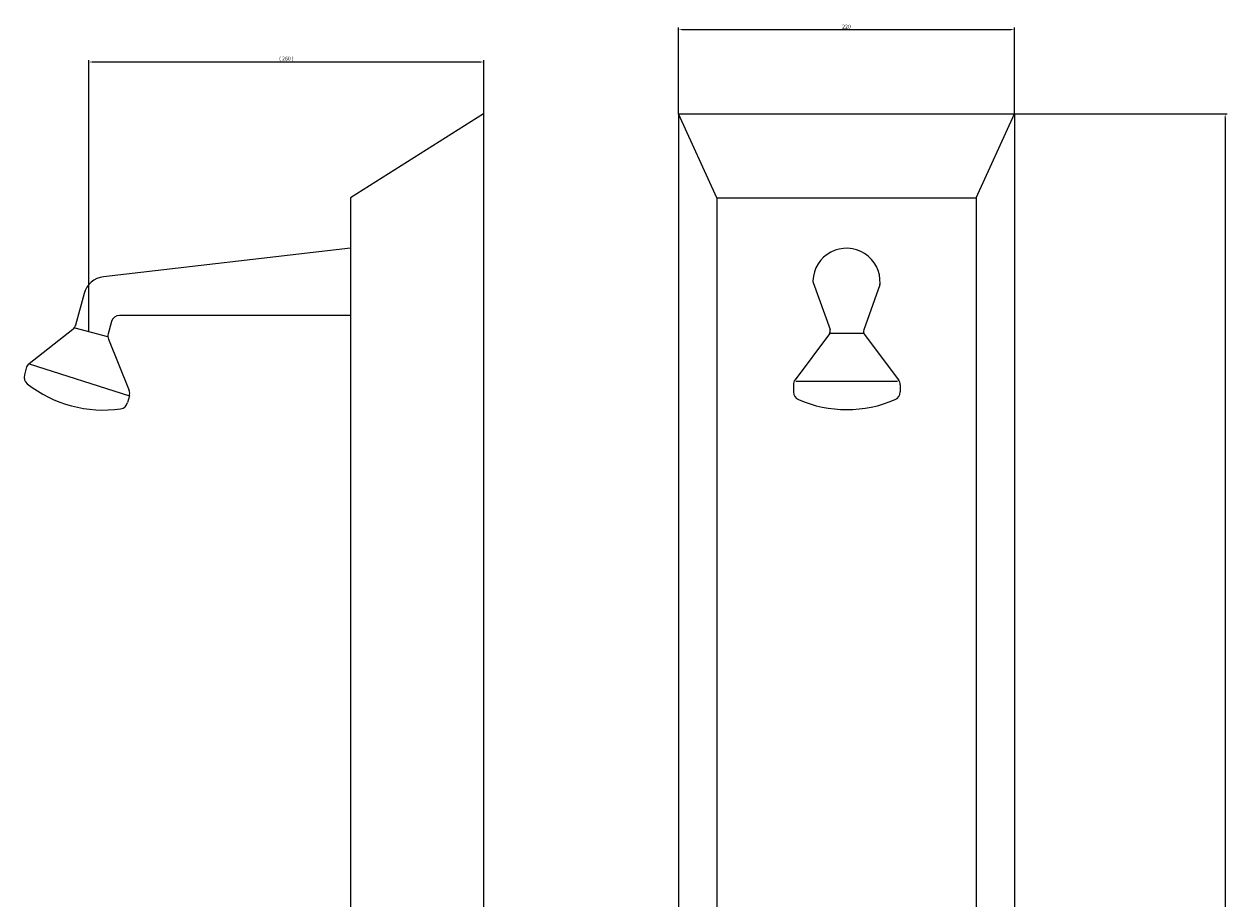
# Model space of a CAD drawing. Extents: x 205 to 994, y -377 to 768.
# Drawn here: x 205 to 994, y 195 to 768 of the extents above; entities that cross this region are included whole.
import ezdxf

# ---------------------------------------------------------------- set-up
doc = ezdxf.new("R2010")
doc.units = 0
doc.header["$PDMODE"] = 1
doc.layers.get('DEFPOINTS').update_dxf_attribs({"linetype": 'CONTINUOUS'})
doc.dimstyles.new('SEAL', dxfattribs={"dimtxt": 2.5, "dimasz": 2.5, "dimexe": 1.25, "dimexo": 0, "dimgap": 0.1, "dimtad": 0, "dimdec": 4, "dimdsep": 46, "dimlunit": 6, "dimtxsty": 'Standard', "dimcen": 2.5, "dimadec": 65535, "dimazin": 0, "dimtfac": 1, "dimtdec": 4, "dimtmove": 0, "dimatfit": 3, "dimfxl": 0, "dimtvp": 0.5, "dimtolj": 1, "dimtzin": 0, "dimarcsym": 0})

# ---------------------------------------------------------------- blocks, each defined once
blk = doc.blocks.new('*D')
at = {"layer": 'DEFPOINTS', "color": 0, "linetype": 'ByBlock'}
for p, q in [((634, 709.5), (634, 765.95)), ((854, 709.5), (854, 765.95)), ((636.5, 764.7), (851.5, 764.7)), ((247.7, 567.25), (247.7, 744.7)), ((503.9, 743.45), (250.2, 743.45)), ((506.4, 709.25), (506.4, 744.7)), ((854, 709.5), (993.35, 709.5)), ((992.1, 707), (992.1, -338)), ((744, -200.5), (928.45, -200.5)), ((927.2, -203), (927.2, -338)), ((809, -270.5), (898.7, -270.5)), ((897.45, -273), (897.45, -338)), ((854, -340.5), (993.35, -340.5)), ((854, -340.5), (928.45, -340.5)), ((854, -340.5), (898.7, -340.5))]:
    blk.add_line(p, q, dxfattribs=at)
for p in [(506.4, 709.25), (634, 709.5), (854, 709.5), (854, 709.5), (247.7, 567.25), (744, -200.5), (809, -270.5), (854, -340.5), (854, -340.5), (854, -340.5)]:
    blk.add_point(p, dxfattribs=at)
for points in [[(634, 764.7), (636.5, 764.28), (636.5, 765.12)], [(854, 764.7), (851.5, 764.28), (851.5, 765.12)], [(247.7, 743.45), (250.2, 743.87), (250.2, 743.03)], [(506.4, 743.45), (503.9, 743.87), (503.9, 743.03)], [(992.1, 709.5), (991.68, 707), (992.52, 707)], [(927.2, -200.5), (926.78, -203), (927.62, -203)], [(897.45, -270.5), (897.03, -273), (897.87, -273)], [(897.45, -340.5), (897.03, -338), (897.87, -338)], [(927.2, -340.5), (926.78, -338), (927.62, -338)], [(992.1, -340.5), (991.68, -338), (992.52, -338)]]:
    blk.add_solid(points, dxfattribs=at)
at = {"layer": 'DEFPOINTS', "color": 0, "linetype": 'ByBlock', "char_height": 2.5, "attachment_point": 5}
for s, insert in [('\\A1;220', (744, 766.65)), ('( 260 )', (377.05, 745.4))]:
    blk.add_mtext(s, dxfattribs=dict(at, insert=insert))
at = {"layer": 'DEFPOINTS', "color": 0, "linetype": 'ByBlock', "char_height": 2.5, "attachment_point": 5, "rotation": 90}
for s, insert in [('\\A1;1\xa0050', (990.15, 184.5)), ('\\A1;140', (925.25, -270.5)), ('(\\A1;70)', (895.5, -305.5))]:
    blk.add_mtext(s, dxfattribs=dict(at, insert=insert))

msp = doc.modelspace()

# ---------------------------------------------------------------- linework, layer by layer
at = {"layer": 'DEFPOINTS'}
for p, q in [((506.15, 709.5), (419.15, 654.5)), ((506.15, 709.5), (506.15, -340.5)), ((634, 709.5), (634, -340.5)), ((634, 709.5), (854, 709.5)), ((659, 654.5), (634, 709.5)), ((829, 654.5), (854, 709.5)), ((854, 709.5), (854, -340.5)), ((419.15, 654.5), (419.15, -340.5)), ((659, 654.5), (829, 654.5)), ((659, 654.5), (659, -340.5)), ((829, 654.5), (829, -340.5)), ((419.15, 621.5), (257.273, 602.79)), ((244.507, 591.771), (238.999, 571.218)), ((722.186, 599.121), (733.238, 568.204)), ((765.795, 597.448), (755.243, 568.021)), ((419.15, 577.5), (267.679, 577.5)), ((237.083, 568.315), (208.503, 545.881)), ((238.525, 569.447), (259.775, 563.753)), ((262.366, 573.424), (260.25, 565.524)), ((260.458, 562.052), (273.992, 528.333)), ((732.813, 565.394), (710.27, 535.338)), ((733.17, 565.871), (755.17, 565.871)), ((755.667, 565.209), (778.07, 535.338)), ((208.503, 545.881), (274.201, 524.861)), ((206.586, 542.978), (205.388, 538.509)), ((709.17, 532.038), (709.17, 527.411)), ((710.879, 534.534), (777.329, 534.534)), ((779.17, 532.038), (779.17, 527.411)), ((274.201, 524.861), (273.003, 520.392))]:
    msp.add_line(p, q, dxfattribs=at)
for centre, radius, start, end in [((744, 599.5), 22, 356.863996, 178.097785), ((258.995, 587.889), 15, 96.593147, 165), ((725.01, 600.131), 3, 178.097785, 199.67097), ((762.972, 598.461), 3, 340.272884, 356.863996), ((267.679, 572), 5.5, 90, 165), ((233.687, 572.641), 5.5, 308.130102, 345), ((730.413, 567.194), 3, 323.130102, 19.67097), ((758.067, 567.009), 3, 160.272884, 216.869898), ((265.562, 564.1), 5.5, 165, 201.869898), ((211.898, 541.555), 5.5, 128.130102, 165), ((210.701, 537.085), 5.5, 165, 231.858339), ((257.06, 596.121), 80.562, 231.858339, 278.141661), ((714.67, 532.038), 5.5, 143.130102, 180), ((773.67, 532.038), 5.5, 0, 36.869898), ((268.888, 526.284), 5.5, 345, 21.869898), ((714.67, 527.411), 5.5, 180, 246.858339), ((744.17, 596.434), 80.562, 246.858339, 293.141661), ((773.67, 527.411), 5.5, 293.141661, 360), ((267.691, 521.815), 5.5, 278.141661, 345)]:
    msp.add_arc(centre, radius, start, end, dxfattribs=at)

# ---------------------------------------------------------------- dimensions: what is measured, and where the dimension line sits
dim = msp.add_linear_dim(base=(854, 764.7), p1=(634, 709.5), p2=(854, 709.5), dimstyle='SEAL', override={"dimgap": 0.2, "dimdec": 2, "dimrnd": 0.05, "dimaunit": 1, "dimadec": 0, "dimtdec": 2}, dxfattribs=at)
dim.commit()
dim.dimension.update_dxf_attribs({"geometry": '*D', "text_midpoint": (744, 766.65)})
for base, p1, middle in [((992.1, -340.5), (854, 709.5), (990.15, 184.5)), ((927.2, -340.5), (744, -200.5), (925.25, -270.5))]:
    dim = msp.add_linear_dim(base=base, p1=p1, p2=(854, -340.5), angle=90, dimstyle='SEAL', override={"dimgap": 0.2, "dimdec": 2, "dimrnd": 0.05, "dimaunit": 1, "dimadec": 0, "dimtdec": 2}, dxfattribs=at)
    dim.commit()
    dim.dimension.update_dxf_attribs({"geometry": '*D', "text_midpoint": middle, "text_rotation": 90})
dim = msp.add_linear_dim(base=(897.45, -340.5), p1=(809, -270.5), p2=(854, -340.5), angle=90, text='(<>)', dimstyle='SEAL', override={"dimgap": 0.2, "dimdec": 2, "dimrnd": 0.05, "dimaunit": 1, "dimadec": 0, "dimtdec": 2}, dxfattribs=at)
dim.commit()
dim.dimension.update_dxf_attribs({"geometry": '*D', "text_midpoint": (895.5, -305.5), "text_rotation": 90})
dim = msp.add_linear_dim(base=(247.7, 743.45), p1=(506.4, 709.25), p2=(247.7, 567.25), text='( 260 )', dimstyle='SEAL', override={"dimgap": 0.2, "dimdec": 2, "dimrnd": 0.05, "dimaunit": 1, "dimadec": 0, "dimtdec": 2}, dxfattribs=at)
dim.commit()
dim.dimension.update_dxf_attribs({"geometry": '*D', "text_midpoint": (377.05, 745.4)})

doc.saveas('drawing.dxf')
